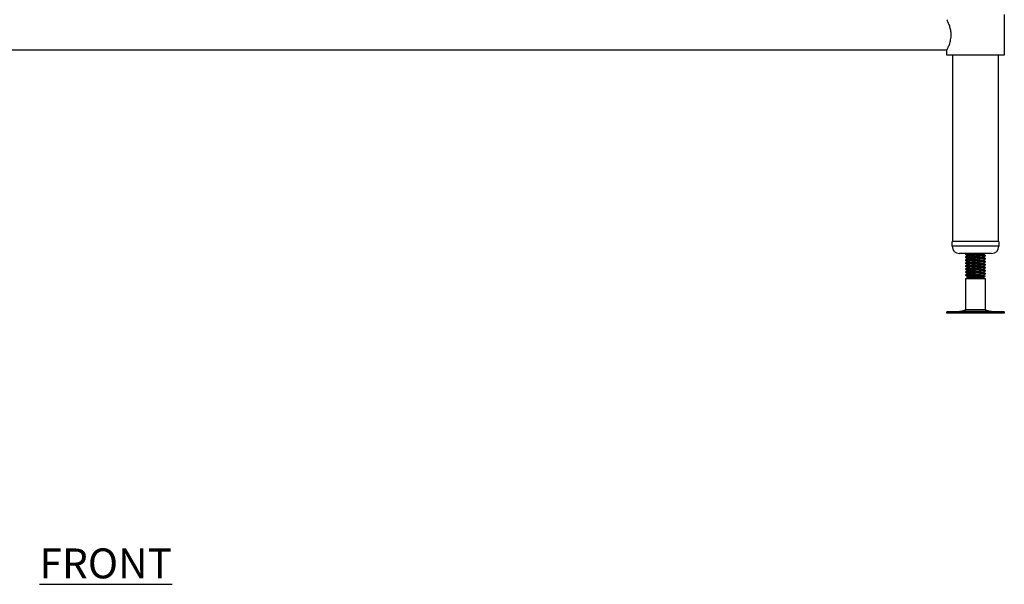
# Model space of a CAD drawing. Units: millimetres. Extents: x 1627 to 4700, y 1252 to 4230.
# Drawn here: x 2409 to 3233, y 1412 to 1885 of the extents above; entities that cross this region are included whole.
import ezdxf

# ---------------------------------------------------------------- set-up
doc = ezdxf.new("R2010")
doc.units = ezdxf.units.MM
doc.layers.add('01-6-0600-SHELF', color=7, linetype='Continuous')
doc.styles.add('Meassure', font='arial.ttf')

msp = doc.modelspace()

# ---------------------------------------------------------------- linework, layer by layer
at = {"color": 7, "linetype": 'Continuous', "lineweight": 25}
for p, q in [((3232.98, 1889.38), (3232.98, 1855.38)), ((3184.98, 1859.68), (1788.98, 1859.68)), ((3184.98, 1855.38), (3184.98, 1859.68)), ((3208.98, 1855.38), (3184.98, 1855.38)), ((3189.93, 1699.38), (3189.93, 1855.38)), ((3232.98, 1855.38), (3208.98, 1855.38)), ((3228.03, 1855.38), (3228.03, 1699.38)), ((3189.48, 1695.38), (3189.48, 1699.38)), ((3228.48, 1699.38), (3189.48, 1699.38)), ((3228.48, 1699.38), (3228.48, 1695.38)), ((3222.48, 1689.38), (3195.48, 1689.38)), ((3200.98, 1688.45), (3200.98, 1689.21)), ((3201.01, 1689.25), (3201.24, 1689.38)), ((3200.98, 1688.3), (3200.98, 1688.45)), ((3200.98, 1685.95), (3200.98, 1686.71)), ((3200.98, 1685.8), (3200.98, 1685.95)), ((3200.98, 1683.45), (3200.98, 1684.21)), ((3200.98, 1683.3), (3200.98, 1683.45)), ((3200.98, 1680.95), (3200.98, 1681.71)), ((3200.98, 1680.8), (3200.98, 1680.95)), ((3216.98, 1687.96), (3216.98, 1687.2)), ((3216.98, 1687.2), (3216.98, 1687.05)), ((3216.98, 1685.46), (3216.98, 1684.7)), ((3216.98, 1684.7), (3216.98, 1684.55)), ((3216.98, 1682.96), (3216.98, 1682.2)), ((3216.98, 1682.2), (3216.98, 1682.05)), ((3200.98, 1678.45), (3200.98, 1679.21)), ((3200.98, 1678.3), (3200.98, 1678.45)), ((3200.98, 1675.95), (3200.98, 1676.71)), ((3200.98, 1675.8), (3200.98, 1675.95)), ((3200.98, 1673.45), (3200.98, 1674.21)), ((3200.98, 1673.3), (3200.98, 1673.45)), ((3216.98, 1680.46), (3216.98, 1679.7)), ((3216.98, 1679.7), (3216.98, 1679.55)), ((3216.98, 1677.96), (3216.98, 1677.2)), ((3216.98, 1677.2), (3216.98, 1677.05)), ((3216.98, 1675.46), (3216.98, 1674.7)), ((3216.98, 1674.7), (3216.98, 1674.55)), ((3216.98, 1672.96), (3216.98, 1672.2)), ((3200.98, 1670.95), (3200.98, 1671.71)), ((3200.98, 1670.8), (3200.98, 1670.95)), ((3200.98, 1668.51), (3202.48, 1669.38)), ((3200.98, 1642.3), (3200.98, 1668.51)), ((3200.98, 1668.51), (3216.98, 1668.51)), ((3202.48, 1669.38), (3201.93, 1669.7)), ((3201.95, 1669.79), (3202.44, 1670.08)), ((3202.48, 1669.38), (3210.18, 1669.38)), ((3210.18, 1669.38), (3210.45, 1670.25)), ((3210.18, 1669.38), (3215.48, 1669.38)), ((3210.45, 1670.25), (3216.98, 1670.25)), ((3216.98, 1670.25), (3215.48, 1669.38)), ((3215.48, 1669.38), (3216.98, 1668.51)), ((3216.98, 1672.2), (3216.98, 1672.05)), ((3216.98, 1670.46), (3216.98, 1670.25)), ((3216.98, 1668.51), (3216.98, 1642.3)), ((3184.9, 1639.38), (3184.9, 1640.38)), ((3213.42, 1640.38), (3184.9, 1640.38)), ((3195.5, 1640.82), (3200.98, 1642.3)), ((3210.45, 1642.3), (3200.98, 1642.3)), ((3216.98, 1642.3), (3210.45, 1642.3)), ((3233.06, 1640.38), (3213.42, 1640.38)), ((3216.98, 1642.3), (3222.46, 1640.82)), ((3233.06, 1640.38), (3233.06, 1639.38)), ((3213.42, 1639.38), (3184.9, 1639.38)), ((3233.06, 1639.38), (3213.42, 1639.38))]:
    msp.add_line(p, q, dxfattribs=at)
at = {"color": 8, "linetype": 'Continuous', "lineweight": 25}
for p, q in [((3228.48, 1695.38), (3189.48, 1695.38)), ((3211.46, 1640.82), (3195.5, 1640.82)), ((3222.46, 1640.82), (3211.46, 1640.82))]:
    msp.add_line(p, q, dxfattribs=at)
at = {"color": 7, "linetype": 'Continuous', "lineweight": 25}
for centre, radius, start, end in [((3195.48, 1695.38), 6, 180, 270), ((3222.48, 1695.38), 6, 270, 0), ((3192.23, 1652.88), 12.5, 270, 285.17292), ((3225.73, 1652.88), 12.5, 254.82708, 270)]:
    msp.add_arc(centre, radius, start, end, dxfattribs=at)
for points, knots in [([(3188.61, 1872.38), (3188.6, 1873.03), (3188.56, 1874.34), (3188.18, 1876.87), (3187.36, 1879.87), (3186.35, 1882.3), (3185.63, 1883.81), (3185.23, 1884.61), (3185, 1885.04), (3185, 1885.04), (3185, 1885.04)], [0, 0, 0, 0, 0.095338, 0.193779, 0.386065, 0.596289, 0.708023, 0.823534, 0.926378, 1, 1, 1, 1]), ([(3185, 1859.71), (3185, 1859.72), (3185.01, 1859.74), (3185.49, 1860.64), (3186.32, 1862.38), (3187.09, 1864.31), (3187.69, 1866.08), (3188.2, 1868.1), (3188.55, 1870.24), (3188.59, 1871.7), (3188.61, 1872.38)], [0, 0, 0, 0, 0.075787, 0.262563, 0.456663, 0.563293, 0.672717, 0.784092, 0.899521, 1, 1, 1, 1]), ([(3201.13, 1689.21), (3201.1, 1689.19), (3201, 1689.11), (3202.15, 1688.99), (3204.33, 1688.83), (3207.29, 1688.67), (3210.49, 1688.51), (3213.47, 1688.36), (3215.72, 1688.2), (3216.93, 1688.07), (3216.85, 1687.99), (3216.83, 1687.96)], [0, 0, 0, 0, 0.059018, 0.18375, 0.309326, 0.433825, 0.559018, 0.684211, 0.80871, 0.934287, 1, 1, 1, 1]), ([(3210.18, 1689.38), (3211, 1689.33), (3212.63, 1689.22), (3214.25, 1689.09), (3215.08, 1688.97), (3215.45, 1688.91), (3215.42, 1688.87), (3215.42, 1688.86)], [0, 0, 0, 0, 0.300197, 0.598725, 0.780524, 0.960633, 1, 1, 1, 1]), ([(3216.46, 1689.38), (3216.38, 1689.33), (3216.06, 1689.15), (3215.75, 1688.96), (3215.51, 1688.83)], [0, 0, 0, 0, 0.267015, 1, 1, 1, 1]), ([(3216.72, 1689.38), (3216.55, 1689.28), (3216.19, 1689.07), (3215.83, 1688.86), (3215.64, 1688.76)], [0, 0, 0, 0, 0.481769, 1, 1, 1, 1]), ([(3201.4, 1688.18), (3201.31, 1688.19), (3200.97, 1688.23), (3201.06, 1688.27), (3201.13, 1688.3)], [0, 0, 0, 0, 0.282145, 1, 1, 1, 1]), ([(3201.4, 1685.68), (3201.31, 1685.69), (3200.97, 1685.73), (3201.06, 1685.77), (3201.13, 1685.8)], [0, 0, 0, 0, 0.282145, 1, 1, 1, 1]), ([(3201.4, 1683.18), (3201.31, 1683.19), (3200.97, 1683.23), (3201.06, 1683.27), (3201.13, 1683.3)], [0, 0, 0, 0, 0.282145, 1, 1, 1, 1]), ([(3201.4, 1680.68), (3201.31, 1680.69), (3200.97, 1680.73), (3201.06, 1680.77), (3201.13, 1680.8)], [0, 0, 0, 0, 0.282145, 1, 1, 1, 1]), ([(3202.32, 1687.51), (3202.13, 1687.61), (3201.69, 1687.87), (3201.26, 1688.12), (3201, 1688.27)], [0, 0, 0, 0, 0.425652, 1, 1, 1, 1]), ([(3202.32, 1685.01), (3202.13, 1685.11), (3201.69, 1685.37), (3201.26, 1685.62), (3201, 1685.77)], [0, 0, 0, 0, 0.425652, 1, 1, 1, 1]), ([(3202.32, 1682.51), (3202.13, 1682.61), (3201.69, 1682.87), (3201.26, 1683.12), (3201, 1683.27)], [0, 0, 0, 0, 0.425652, 1, 1, 1, 1]), ([(3202.32, 1680.01), (3202.13, 1680.11), (3201.69, 1680.37), (3201.26, 1680.62), (3201, 1680.77)], [0, 0, 0, 0, 0.425652, 1, 1, 1, 1]), ([(3202.52, 1687.53), (3202.27, 1687.68), (3201.77, 1687.97), (3201.27, 1688.26), (3201.01, 1688.41)], [0, 0, 0, 0, 0.499803, 1, 1, 1, 1]), ([(3201.01, 1686.75), (3201.26, 1686.9), (3201.74, 1687.17), (3202.22, 1687.45), (3202.44, 1687.58)], [0, 0, 0, 0, 0.526937, 1, 1, 1, 1]), ([(3202.52, 1685.03), (3202.27, 1685.18), (3201.77, 1685.47), (3201.27, 1685.76), (3201.01, 1685.91)], [0, 0, 0, 0, 0.499803, 1, 1, 1, 1]), ([(3201.01, 1684.25), (3201.26, 1684.4), (3201.74, 1684.67), (3202.22, 1684.95), (3202.44, 1685.08)], [0, 0, 0, 0, 0.5269371, 1, 1, 1, 1]), ([(3202.52, 1682.53), (3202.27, 1682.68), (3201.77, 1682.97), (3201.27, 1683.26), (3201.01, 1683.41)], [0, 0, 0, 0, 0.499803, 1, 1, 1, 1]), ([(3201.01, 1681.75), (3201.26, 1681.9), (3201.74, 1682.17), (3202.22, 1682.45), (3202.44, 1682.58)], [0, 0, 0, 0, 0.526937, 1, 1, 1, 1]), ([(3202.52, 1680.03), (3202.27, 1680.18), (3201.77, 1680.47), (3201.27, 1680.76), (3201.01, 1680.91)], [0, 0, 0, 0, 0.499803, 1, 1, 1, 1]), ([(3216.83, 1687.2), (3216.85, 1687.22), (3216.93, 1687.3), (3215.72, 1687.44), (3213.47, 1687.59), (3210.49, 1687.75), (3207.29, 1687.9), (3204.33, 1688.06), (3202.15, 1688.22), (3201, 1688.34), (3201.1, 1688.42), (3201.13, 1688.45)], [0, 0, 0, 0, 0.065713, 0.19129, 0.315789, 0.440982, 0.566175, 0.690674, 0.81625, 0.940982, 1, 1, 1, 1]), ([(3201.13, 1686.71), (3201.1, 1686.69), (3201, 1686.61), (3202.15, 1686.49), (3204.33, 1686.33), (3207.29, 1686.17), (3210.49, 1686.01), (3213.47, 1685.86), (3215.72, 1685.7), (3216.93, 1685.57), (3216.85, 1685.49), (3216.83, 1685.46)], [0, 0, 0, 0, 0.0590184, 0.1837502, 0.3093263, 0.4338254, 0.5590184, 0.6842114, 0.8087105, 0.9342866, 1, 1, 1, 1]), ([(3216.83, 1684.7), (3216.85, 1684.72), (3216.93, 1684.8), (3215.72, 1684.94), (3213.47, 1685.09), (3210.49, 1685.25), (3207.29, 1685.4), (3204.33, 1685.56), (3202.15, 1685.72), (3201, 1685.84), (3201.1, 1685.92), (3201.13, 1685.95)], [0, 0, 0, 0, 0.065713, 0.19129, 0.315789, 0.440982, 0.566175, 0.690674, 0.81625, 0.940982, 1, 1, 1, 1]), ([(3201.13, 1684.21), (3201.1, 1684.19), (3201, 1684.11), (3202.15, 1683.99), (3204.33, 1683.83), (3207.29, 1683.67), (3210.49, 1683.51), (3213.47, 1683.36), (3215.72, 1683.2), (3216.93, 1683.07), (3216.85, 1682.99), (3216.83, 1682.96)], [0, 0, 0, 0, 0.0590184, 0.1837502, 0.3093263, 0.4338254, 0.5590184, 0.6842114, 0.8087105, 0.9342866, 1, 1, 1, 1]), ([(3216.83, 1682.2), (3216.85, 1682.22), (3216.93, 1682.3), (3215.72, 1682.44), (3213.47, 1682.59), (3210.49, 1682.75), (3207.29, 1682.9), (3204.33, 1683.06), (3202.15, 1683.22), (3201, 1683.34), (3201.1, 1683.42), (3201.13, 1683.45)], [0, 0, 0, 0, 0.065713, 0.19129, 0.315789, 0.440982, 0.566175, 0.690674, 0.81625, 0.940982, 1, 1, 1, 1]), ([(3201.13, 1681.71), (3201.1, 1681.69), (3201, 1681.61), (3202.15, 1681.49), (3204.33, 1681.33), (3207.29, 1681.17), (3210.49, 1681.01), (3213.47, 1680.86), (3215.72, 1680.7), (3216.93, 1680.57), (3216.85, 1680.49), (3216.83, 1680.46)], [0, 0, 0, 0, 0.0590184, 0.1837502, 0.3093263, 0.4338254, 0.5590184, 0.6842114, 0.8087105, 0.9342866, 1, 1, 1, 1]), ([(3216.83, 1679.7), (3216.85, 1679.72), (3216.93, 1679.8), (3215.72, 1679.94), (3213.47, 1680.09), (3210.49, 1680.25), (3207.29, 1680.4), (3204.33, 1680.56), (3202.15, 1680.72), (3201, 1680.84), (3201.1, 1680.92), (3201.13, 1680.95)], [0, 0, 0, 0, 0.065713, 0.19129, 0.315789, 0.440982, 0.566175, 0.690674, 0.81625, 0.940982, 1, 1, 1, 1]), ([(3202.6, 1687.53), (3202.59, 1687.52), (3202.55, 1687.46), (3203.45, 1687.35), (3205.2, 1687.19), (3207.61, 1687.04), (3210.21, 1686.88), (3212.62, 1686.72), (3214.25, 1686.59), (3215.08, 1686.47), (3215.45, 1686.41), (3215.42, 1686.37), (3215.42, 1686.36)], [0, 0, 0, 0, 0.023575, 0.156383, 0.290093, 0.422654, 0.555955, 0.689256, 0.821816, 0.902542, 0.982519, 1, 1, 1, 1]), ([(3202.6, 1685.03), (3202.59, 1685.02), (3202.55, 1684.96), (3203.45, 1684.85), (3205.2, 1684.69), (3207.61, 1684.54), (3210.21, 1684.38), (3212.62, 1684.22), (3214.25, 1684.09), (3215.08, 1683.97), (3215.45, 1683.91), (3215.42, 1683.87), (3215.42, 1683.86)], [0, 0, 0, 0, 0.0235747, 0.1563834, 0.2900933, 0.4226535, 0.5559545, 0.6892555, 0.8218157, 0.9025425, 0.9825193, 1, 1, 1, 1]), ([(3202.6, 1682.53), (3202.59, 1682.52), (3202.55, 1682.46), (3203.45, 1682.35), (3205.2, 1682.19), (3207.61, 1682.04), (3210.21, 1681.88), (3212.62, 1681.72), (3214.25, 1681.59), (3215.08, 1681.47), (3215.45, 1681.41), (3215.42, 1681.37), (3215.42, 1681.36)], [0, 0, 0, 0, 0.0235747, 0.1563834, 0.2900933, 0.4226535, 0.5559545, 0.6892555, 0.8218157, 0.9025425, 0.9825193, 1, 1, 1, 1]), ([(3215.46, 1688.86), (3215.71, 1688.72), (3216.21, 1688.43), (3216.71, 1688.13), (3216.96, 1687.99)], [0, 0, 0, 0, 0.499926, 1, 1, 1, 1]), ([(3215.46, 1686.36), (3215.71, 1686.22), (3216.21, 1685.93), (3216.71, 1685.63), (3216.96, 1685.49)], [0, 0, 0, 0, 0.499926, 1, 1, 1, 1]), ([(3215.46, 1683.86), (3215.71, 1683.72), (3216.21, 1683.43), (3216.71, 1683.13), (3216.96, 1682.99)], [0, 0, 0, 0, 0.4999256, 1, 1, 1, 1]), ([(3215.46, 1681.36), (3215.71, 1681.22), (3216.21, 1680.93), (3216.71, 1680.63), (3216.96, 1680.49)], [0, 0, 0, 0, 0.499926, 1, 1, 1, 1]), ([(3216.96, 1687.17), (3216.71, 1687.02), (3216.23, 1686.74), (3215.75, 1686.46), (3215.51, 1686.33)], [0, 0, 0, 0, 0.5195525, 1, 1, 1, 1]), ([(3216.96, 1684.67), (3216.71, 1684.52), (3216.23, 1684.24), (3215.75, 1683.96), (3215.51, 1683.83)], [0, 0, 0, 0, 0.519553, 1, 1, 1, 1]), ([(3216.96, 1682.17), (3216.71, 1682.02), (3216.23, 1681.74), (3215.75, 1681.46), (3215.51, 1681.33)], [0, 0, 0, 0, 0.519553, 1, 1, 1, 1]), ([(3216.95, 1687.02), (3216.7, 1686.87), (3216.27, 1686.62), (3215.83, 1686.36), (3215.64, 1686.26)], [0, 0, 0, 0, 0.573936, 1, 1, 1, 1]), ([(3216.95, 1684.52), (3216.7, 1684.37), (3216.27, 1684.12), (3215.83, 1683.86), (3215.64, 1683.76)], [0, 0, 0, 0, 0.573936, 1, 1, 1, 1]), ([(3216.95, 1682.02), (3216.7, 1681.87), (3216.27, 1681.62), (3215.83, 1681.36), (3215.64, 1681.26)], [0, 0, 0, 0, 0.573936, 1, 1, 1, 1]), ([(3201.4, 1678.18), (3201.31, 1678.19), (3200.97, 1678.23), (3201.06, 1678.27), (3201.13, 1678.3)], [0, 0, 0, 0, 0.282145, 1, 1, 1, 1]), ([(3201.4, 1675.68), (3201.31, 1675.69), (3200.97, 1675.73), (3201.06, 1675.77), (3201.13, 1675.8)], [0, 0, 0, 0, 0.282145, 1, 1, 1, 1]), ([(3201.4, 1673.18), (3201.31, 1673.19), (3200.97, 1673.23), (3201.06, 1673.27), (3201.13, 1673.3)], [0, 0, 0, 0, 0.282145, 1, 1, 1, 1]), ([(3202.32, 1677.51), (3202.13, 1677.61), (3201.69, 1677.87), (3201.26, 1678.12), (3201, 1678.27)], [0, 0, 0, 0, 0.425652, 1, 1, 1, 1]), ([(3202.32, 1675.01), (3202.13, 1675.11), (3201.69, 1675.37), (3201.26, 1675.62), (3201, 1675.77)], [0, 0, 0, 0, 0.425652, 1, 1, 1, 1]), ([(3202.32, 1672.51), (3202.13, 1672.61), (3201.69, 1672.87), (3201.26, 1673.12), (3201, 1673.27)], [0, 0, 0, 0, 0.425652, 1, 1, 1, 1]), ([(3201.01, 1679.25), (3201.26, 1679.4), (3201.74, 1679.67), (3202.22, 1679.95), (3202.44, 1680.08)], [0, 0, 0, 0, 0.526937, 1, 1, 1, 1]), ([(3202.52, 1677.53), (3202.27, 1677.68), (3201.77, 1677.97), (3201.27, 1678.26), (3201.01, 1678.41)], [0, 0, 0, 0, 0.4998026, 1, 1, 1, 1]), ([(3201.01, 1676.75), (3201.26, 1676.9), (3201.74, 1677.17), (3202.22, 1677.45), (3202.44, 1677.58)], [0, 0, 0, 0, 0.526937, 1, 1, 1, 1]), ([(3202.52, 1675.03), (3202.27, 1675.18), (3201.77, 1675.47), (3201.27, 1675.76), (3201.01, 1675.91)], [0, 0, 0, 0, 0.499803, 1, 1, 1, 1]), ([(3201.01, 1674.25), (3201.26, 1674.4), (3201.74, 1674.67), (3202.22, 1674.95), (3202.44, 1675.08)], [0, 0, 0, 0, 0.526937, 1, 1, 1, 1]), ([(3202.52, 1672.53), (3202.27, 1672.68), (3201.77, 1672.97), (3201.27, 1673.26), (3201.01, 1673.41)], [0, 0, 0, 0, 0.499803, 1, 1, 1, 1]), ([(3201.01, 1671.75), (3201.26, 1671.9), (3201.74, 1672.17), (3202.22, 1672.45), (3202.44, 1672.58)], [0, 0, 0, 0, 0.526937, 1, 1, 1, 1]), ([(3201.13, 1679.21), (3201.1, 1679.19), (3201, 1679.11), (3202.15, 1678.99), (3204.33, 1678.83), (3207.29, 1678.67), (3210.49, 1678.51), (3213.47, 1678.36), (3215.72, 1678.2), (3216.93, 1678.07), (3216.85, 1677.99), (3216.83, 1677.96)], [0, 0, 0, 0, 0.0590184, 0.1837502, 0.3093263, 0.4338254, 0.5590184, 0.6842114, 0.8087105, 0.9342866, 1, 1, 1, 1]), ([(3216.83, 1677.2), (3216.85, 1677.22), (3216.93, 1677.3), (3215.72, 1677.44), (3213.47, 1677.59), (3210.49, 1677.75), (3207.29, 1677.9), (3204.33, 1678.06), (3202.15, 1678.22), (3201, 1678.34), (3201.1, 1678.42), (3201.13, 1678.45)], [0, 0, 0, 0, 0.065713, 0.19129, 0.315789, 0.440982, 0.566175, 0.690674, 0.81625, 0.940982, 1, 1, 1, 1]), ([(3201.13, 1676.71), (3201.1, 1676.69), (3201, 1676.61), (3202.15, 1676.49), (3204.33, 1676.33), (3207.29, 1676.17), (3210.49, 1676.01), (3213.47, 1675.86), (3215.72, 1675.7), (3216.93, 1675.57), (3216.85, 1675.49), (3216.83, 1675.46)], [0, 0, 0, 0, 0.0590184, 0.1837502, 0.3093263, 0.4338254, 0.5590184, 0.6842114, 0.8087105, 0.9342866, 1, 1, 1, 1]), ([(3216.83, 1674.7), (3216.85, 1674.72), (3216.93, 1674.8), (3215.72, 1674.94), (3213.47, 1675.09), (3210.49, 1675.25), (3207.29, 1675.4), (3204.33, 1675.56), (3202.15, 1675.72), (3201, 1675.84), (3201.1, 1675.92), (3201.13, 1675.95)], [0, 0, 0, 0, 0.065713, 0.19129, 0.315789, 0.440982, 0.566175, 0.690674, 0.81625, 0.940982, 1, 1, 1, 1]), ([(3201.13, 1674.21), (3201.1, 1674.19), (3201, 1674.11), (3202.15, 1673.99), (3204.33, 1673.83), (3207.29, 1673.67), (3210.49, 1673.51), (3213.47, 1673.36), (3215.72, 1673.2), (3216.93, 1673.07), (3216.85, 1672.99), (3216.83, 1672.96)], [0, 0, 0, 0, 0.0590184, 0.1837502, 0.3093263, 0.4338254, 0.5590184, 0.6842114, 0.8087105, 0.9342866, 1, 1, 1, 1]), ([(3216.83, 1672.2), (3216.85, 1672.22), (3216.93, 1672.3), (3215.72, 1672.44), (3213.47, 1672.59), (3210.49, 1672.75), (3207.29, 1672.9), (3204.33, 1673.06), (3202.15, 1673.22), (3201, 1673.34), (3201.1, 1673.42), (3201.13, 1673.45)], [0, 0, 0, 0, 0.065713, 0.19129, 0.315789, 0.440982, 0.566175, 0.690674, 0.81625, 0.940982, 1, 1, 1, 1]), ([(3202.6, 1680.03), (3202.59, 1680.02), (3202.55, 1679.96), (3203.45, 1679.85), (3205.2, 1679.69), (3207.61, 1679.54), (3210.21, 1679.38), (3212.62, 1679.22), (3214.25, 1679.09), (3215.08, 1678.97), (3215.45, 1678.91), (3215.42, 1678.87), (3215.42, 1678.86)], [0, 0, 0, 0, 0.0235747, 0.1563834, 0.2900933, 0.4226535, 0.5559545, 0.6892555, 0.8218157, 0.9025425, 0.9825193, 1, 1, 1, 1]), ([(3202.6, 1677.53), (3202.59, 1677.52), (3202.55, 1677.46), (3203.45, 1677.35), (3205.2, 1677.19), (3207.61, 1677.04), (3210.21, 1676.88), (3212.62, 1676.72), (3214.25, 1676.59), (3215.08, 1676.47), (3215.45, 1676.41), (3215.42, 1676.37), (3215.42, 1676.36)], [0, 0, 0, 0, 0.023575, 0.156383, 0.290093, 0.422654, 0.555955, 0.689256, 0.821816, 0.902542, 0.982519, 1, 1, 1, 1]), ([(3202.6, 1675.03), (3202.59, 1675.02), (3202.55, 1674.96), (3203.45, 1674.85), (3205.2, 1674.69), (3207.61, 1674.54), (3210.21, 1674.38), (3212.62, 1674.22), (3214.25, 1674.09), (3215.08, 1673.97), (3215.45, 1673.91), (3215.42, 1673.87), (3215.42, 1673.86)], [0, 0, 0, 0, 0.023575, 0.156383, 0.290093, 0.422654, 0.555955, 0.689256, 0.821816, 0.902542, 0.982519, 1, 1, 1, 1]), ([(3202.6, 1672.53), (3202.59, 1672.52), (3202.55, 1672.46), (3203.45, 1672.35), (3205.2, 1672.19), (3207.61, 1672.04), (3210.21, 1671.88), (3212.62, 1671.72), (3214.25, 1671.59), (3215.08, 1671.47), (3215.45, 1671.41), (3215.42, 1671.37), (3215.42, 1671.36)], [0, 0, 0, 0, 0.023575, 0.156383, 0.290093, 0.422654, 0.555955, 0.689256, 0.821816, 0.902542, 0.982519, 1, 1, 1, 1]), ([(3215.46, 1678.86), (3215.71, 1678.72), (3216.21, 1678.43), (3216.71, 1678.13), (3216.96, 1677.99)], [0, 0, 0, 0, 0.499926, 1, 1, 1, 1]), ([(3215.46, 1676.36), (3215.71, 1676.22), (3216.21, 1675.93), (3216.71, 1675.63), (3216.96, 1675.49)], [0, 0, 0, 0, 0.4999256, 1, 1, 1, 1]), ([(3215.46, 1673.86), (3215.71, 1673.72), (3216.21, 1673.43), (3216.71, 1673.13), (3216.96, 1672.99)], [0, 0, 0, 0, 0.4999256, 1, 1, 1, 1]), ([(3216.96, 1679.67), (3216.71, 1679.52), (3216.23, 1679.24), (3215.75, 1678.96), (3215.51, 1678.83)], [0, 0, 0, 0, 0.519553, 1, 1, 1, 1]), ([(3216.96, 1677.17), (3216.71, 1677.02), (3216.23, 1676.74), (3215.75, 1676.46), (3215.51, 1676.33)], [0, 0, 0, 0, 0.519553, 1, 1, 1, 1]), ([(3216.96, 1674.67), (3216.71, 1674.52), (3216.23, 1674.24), (3215.75, 1673.96), (3215.51, 1673.83)], [0, 0, 0, 0, 0.519553, 1, 1, 1, 1]), ([(3216.95, 1679.52), (3216.7, 1679.37), (3216.27, 1679.12), (3215.83, 1678.86), (3215.64, 1678.76)], [0, 0, 0, 0, 0.573936, 1, 1, 1, 1]), ([(3216.95, 1677.02), (3216.7, 1676.87), (3216.27, 1676.62), (3215.83, 1676.36), (3215.64, 1676.26)], [0, 0, 0, 0, 0.573936, 1, 1, 1, 1]), ([(3216.95, 1674.52), (3216.7, 1674.37), (3216.27, 1674.12), (3215.83, 1673.86), (3215.64, 1673.76)], [0, 0, 0, 0, 0.573936, 1, 1, 1, 1]), ([(3201.4, 1670.68), (3201.31, 1670.69), (3200.97, 1670.73), (3201.06, 1670.77), (3201.13, 1670.8)], [0, 0, 0, 0, 0.282145, 1, 1, 1, 1]), ([(3202.32, 1670.01), (3202.13, 1670.11), (3201.69, 1670.37), (3201.26, 1670.62), (3201, 1670.77)], [0, 0, 0, 0, 0.425652, 1, 1, 1, 1]), ([(3202.52, 1670.03), (3202.27, 1670.18), (3201.77, 1670.47), (3201.27, 1670.76), (3201.01, 1670.91)], [0, 0, 0, 0, 0.499803, 1, 1, 1, 1]), ([(3201.13, 1671.71), (3201.1, 1671.69), (3201, 1671.61), (3202.15, 1671.49), (3204.33, 1671.33), (3207.29, 1671.17), (3210.49, 1671.01), (3213.47, 1670.86), (3215.72, 1670.7), (3216.93, 1670.57), (3216.85, 1670.49), (3216.83, 1670.46)], [0, 0, 0, 0, 0.0590184, 0.1837502, 0.3093263, 0.4338254, 0.5590184, 0.6842114, 0.8087105, 0.9342866, 1, 1, 1, 1]), ([(3210.45, 1670.25), (3209.4, 1670.3), (3207.3, 1670.4), (3204.33, 1670.56), (3202.15, 1670.72), (3201, 1670.84), (3201.1, 1670.92), (3201.13, 1670.95)], [0, 0, 0, 0, 0.223951, 0.446662, 0.671298, 0.894425, 1, 1, 1, 1]), ([(3210.18, 1669.38), (3209.44, 1669.4), (3207.96, 1669.45), (3205.77, 1669.51), (3203.88, 1669.58), (3202.55, 1669.65), (3201.88, 1669.7), (3201.94, 1669.72), (3201.95, 1669.73)], [0, 0, 0, 0, 0.186217, 0.372424, 0.559273, 0.751576, 0.945141, 1, 1, 1, 1]), ([(3202.6, 1670.03), (3202.59, 1670.02), (3202.55, 1669.96), (3203.45, 1669.85), (3205.2, 1669.69), (3207.62, 1669.54), (3209.32, 1669.43), (3210.18, 1669.38)], [0, 0, 0, 0, 0.042404, 0.281288, 0.521793, 0.76023, 1, 1, 1, 1]), ([(3215.46, 1671.36), (3215.71, 1671.22), (3216.21, 1670.93), (3216.71, 1670.63), (3216.96, 1670.49)], [0, 0, 0, 0, 0.499926, 1, 1, 1, 1]), ([(3216.96, 1672.17), (3216.71, 1672.02), (3216.23, 1671.74), (3215.75, 1671.46), (3215.51, 1671.33)], [0, 0, 0, 0, 0.519553, 1, 1, 1, 1]), ([(3216.95, 1672.02), (3216.7, 1671.87), (3216.27, 1671.62), (3215.83, 1671.36), (3215.64, 1671.26)], [0, 0, 0, 0, 0.5739359, 1, 1, 1, 1])]:
    msp.add_open_spline(points, degree=3, knots=knots, dxfattribs=at)

# ---------------------------------------------------------------- texts
at = {"layer": '01-6-0600-SHELF', "insert": (2481.2, 1429.9), "char_height": 25, "width": 311.3506, "attachment_point": 5, "style": 'Meassure'}
msp.add_mtext('{\\LFRONT}', dxfattribs=at)

doc.saveas('drawing.dxf')
